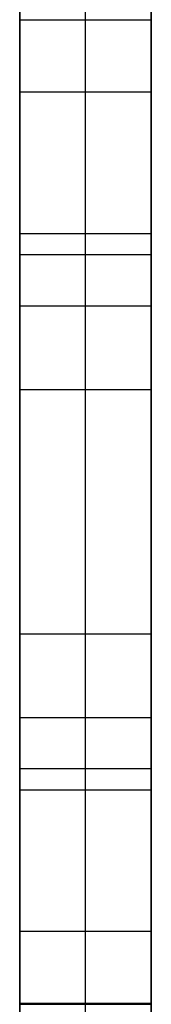
# Model space of a CAD drawing. Units: millimetres. Extents: x 4484 to 6884, y -1017 to 1383.
# Drawn here: x 5679 to 5689, y 1218 to 1292 of the extents above; entities that cross this region are included whole.
import ezdxf

# ---------------------------------------------------------------- set-up
doc = ezdxf.new("R2010")
doc.units = ezdxf.units.MM
doc.header["$MEASUREMENT"] = 0
doc.layers.add('PingOut Round', color=7, linetype='Continuous', true_color=0x000000)

msp = doc.modelspace()

# ---------------------------------------------------------------- linework, layer by layer
at = {"layer": 'PingOut Round'}
for points in [[(5679.411, 182.66), (5679.411, 1382.66)], [(5679.411, 1382.66), (5679.411, 182.66)], [(5689.411, 182.66), (5689.411, 1382.66)], [(5689.411, 1382.66), (5689.411, 182.66)], [(5679.411, -1012.34), (5679.411, 1377.66)], [(5684.411, -1012.34), (5684.411, 1377.66)], [(5689.411, -1012.34), (5689.411, 1377.66)], [(5679.411, 1292.298), (5679.411, 1292.38)], [(5689.411, 1292.298), (5689.411, 1292.38)], [(5679.411, 1292.298), (5689.411, 1292.298)], [(5679.411, 1286.82), (5689.411, 1286.82)], [(5679.411, 1286.82), (5689.411, 1286.82)], [(5679.411, 1276.074), (5689.411, 1276.074)], [(5679.411, 1276.074), (5689.411, 1276.074)], [(5679.411, 1274.487), (5689.411, 1274.487)], [(5679.411, 1274.487), (5689.411, 1274.487)], [(5679.411, 1239.353), (5679.411, 1270.596)], [(5679.411, 1270.596), (5689.411, 1270.596)], [(5679.411, 1270.596), (5689.411, 1270.596)], [(5679.411, 1270.596), (5679.411, 1239.353)], [(5689.411, 1239.353), (5689.411, 1270.596)], [(5689.411, 1270.596), (5689.411, 1239.353)], [(5679.411, 1264.236), (5689.411, 1264.236)], [(5679.411, 1264.236), (5689.411, 1264.236)], [(5679.411, 1245.713), (5689.411, 1245.713)], [(5679.411, 1245.713), (5689.411, 1245.713)], [(5679.411, 1239.353), (5689.411, 1239.353)], [(5679.411, 1239.353), (5689.411, 1239.353)], [(5679.411, 1235.49), (5689.411, 1235.49)], [(5679.411, 1235.49), (5689.411, 1235.49)], [(5679.411, 1233.876), (5689.411, 1233.876)], [(5679.411, 1233.876), (5689.411, 1233.876)], [(5679.411, 1223.157), (5689.411, 1223.157)], [(5679.411, 1223.157), (5689.411, 1223.157)], [(5679.411, 1217.68), (5689.411, 1217.68)], [(5679.411, 1217.68), (5679.411, 1217.598)], [(5679.411, 1217.598), (5679.411, 1217.68)], [(5679.411, 1217.68), (5689.411, 1217.68)], [(5689.411, 1217.68), (5689.411, 1217.598)], [(5689.411, 1217.598), (5689.411, 1217.68)], [(5679.411, 1217.598), (5689.411, 1217.598)], [(5679.411, 1217.598), (5689.411, 1217.598)]]:
    msp.add_lwpolyline(points, dxfattribs=at)
at = {"layer": 'PingOut Round', "extrusion": (1, 0, 0)}
for points in [[(1377.66, 740.008), (647.66, 10.008)], [(1377.66, 740.008), (647.66, 10.008)], [(1377.66, 740.008), (647.66, 10.008)], [(1286.82, 888.072), (1286.844, 888.18), (1286.87, 888.288), (1286.899, 888.397), (1286.93, 888.505), (1286.964, 888.613), (1286.999, 888.722), (1287.038, 888.83), (1287.078, 888.938), (1287.122, 889.046), (1287.167, 889.153), (1287.215, 889.26), (1287.266, 889.366), (1287.319, 889.472), (1287.375, 889.577), (1287.433, 889.682), (1287.493, 889.785), (1287.556, 889.888), (1287.622, 889.99), (1287.69, 890.09), (1287.76, 890.189), (1287.832, 890.288), (1287.907, 890.384), (1287.984, 890.479), (1288.064, 890.573), (1288.145, 890.665), (1288.229, 890.756), (1288.315, 890.845), (1288.403, 890.932), (1288.493, 891.017), (1288.584, 891.1), (1288.678, 891.181), (1288.773, 891.26), (1288.871, 891.337), (1288.969, 891.412), (1289.07, 891.484), (1289.172, 891.554), (1289.275, 891.622), (1289.38, 891.688), (1289.486, 891.751), (1289.593, 891.812), (1289.701, 891.87), (1289.81, 891.925), (1289.92, 891.978), (1290.031, 892.029), (1290.143, 892.077), (1290.256, 892.122), (1290.368, 892.165), (1290.482, 892.206), (1290.596, 892.243), (1290.71, 892.278), (1290.824, 892.311), (1290.939, 892.341), (1291.054, 892.368), (1291.168, 892.393), (1291.283, 892.415), (1291.397, 892.435), (1291.511, 892.453), (1291.625, 892.468), (1291.739, 892.48), (1291.852, 892.49), (1291.964, 892.498), (1292.076, 892.504), (1292.187, 892.507), (1292.298, 892.508)], [(1286.82, 888.072), (1286.844, 888.18), (1286.87, 888.288), (1286.899, 888.397), (1286.93, 888.505), (1286.964, 888.613), (1286.999, 888.722), (1287.038, 888.83), (1287.078, 888.938), (1287.122, 889.046), (1287.167, 889.153), (1287.215, 889.26), (1287.266, 889.366), (1287.319, 889.472), (1287.375, 889.577), (1287.433, 889.682), (1287.493, 889.785), (1287.556, 889.888), (1287.622, 889.99), (1287.69, 890.09), (1287.76, 890.189), (1287.832, 890.288), (1287.907, 890.384), (1287.984, 890.479), (1288.064, 890.573), (1288.145, 890.665), (1288.229, 890.756), (1288.315, 890.845), (1288.403, 890.932), (1288.493, 891.017), (1288.584, 891.1), (1288.678, 891.181), (1288.773, 891.26), (1288.871, 891.337), (1288.969, 891.412), (1289.07, 891.484), (1289.172, 891.554), (1289.275, 891.622), (1289.38, 891.688), (1289.486, 891.751), (1289.593, 891.812), (1289.701, 891.87), (1289.81, 891.925), (1289.92, 891.978), (1290.031, 892.029), (1290.143, 892.077), (1290.256, 892.122), (1290.368, 892.165), (1290.482, 892.206), (1290.596, 892.243), (1290.71, 892.278), (1290.824, 892.311), (1290.939, 892.341), (1291.054, 892.368), (1291.168, 892.393), (1291.283, 892.415), (1291.397, 892.435), (1291.511, 892.453), (1291.625, 892.468), (1291.739, 892.48), (1291.852, 892.49), (1291.964, 892.498), (1292.076, 892.504), (1292.187, 892.507), (1292.298, 892.508)], [(1286.82, 764.444), (1274.487, 822.464)], [(1274.487, 830.052), (1286.82, 888.072)], [(1286.82, 764.444), (1274.487, 822.464)], [(1274.487, 830.052), (1286.82, 888.072)], [(1270.596, 892.508), (1270.747, 892.506), (1270.899, 892.5), (1271.052, 892.489), (1271.205, 892.475), (1271.358, 892.456), (1271.511, 892.433), (1271.664, 892.405), (1271.817, 892.373), (1271.969, 892.337), (1272.121, 892.296), (1272.272, 892.251), (1272.422, 892.202), (1272.57, 892.149), (1272.718, 892.091), (1272.863, 892.029), (1273.007, 891.963), (1273.149, 891.892), (1273.289, 891.818), (1273.427, 891.74), (1273.562, 891.658), (1273.694, 891.573), (1273.824, 891.484), (1273.951, 891.392), (1274.075, 891.296), (1274.196, 891.197), (1274.314, 891.096), (1274.429, 890.991), (1274.54, 890.884), (1274.647, 890.775), (1274.751, 890.663), (1274.852, 890.548), (1274.948, 890.432), (1275.042, 890.314), (1275.133, 890.192), (1275.22, 890.067), (1275.305, 889.939), (1275.387, 889.808), (1275.465, 889.674), (1275.54, 889.538), (1275.612, 889.399), (1275.68, 889.258), (1275.743, 889.114), (1275.803, 888.969), (1275.859, 888.821), (1275.911, 888.672), (1275.959, 888.521), (1276.002, 888.369), (1276.042, 888.215), (1276.076, 888.061), (1276.107, 887.905), (1276.133, 887.749), (1276.154, 887.593), (1276.171, 887.436), (1276.184, 887.279), (1276.192, 887.122), (1276.196, 886.966), (1276.195, 886.81), (1276.19, 886.654), (1276.181, 886.499), (1276.168, 886.346), (1276.15, 886.193), (1276.129, 886.042), (1276.103, 885.892), (1276.074, 885.744)], [(1276.074, 766.772), (1276.103, 766.624), (1276.129, 766.474), (1276.15, 766.323), (1276.168, 766.17), (1276.181, 766.017), (1276.19, 765.862), (1276.195, 765.706), (1276.196, 765.55), (1276.192, 765.394), (1276.184, 765.237), (1276.171, 765.08), (1276.154, 764.923), (1276.133, 764.767), (1276.107, 764.611), (1276.076, 764.455), (1276.042, 764.301), (1276.002, 764.147), (1275.959, 763.995), (1275.911, 763.844), (1275.859, 763.695), (1275.803, 763.548), (1275.743, 763.402), (1275.68, 763.258), (1275.612, 763.117), (1275.54, 762.978), (1275.465, 762.842), (1275.387, 762.708), (1275.305, 762.577), (1275.22, 762.449), (1275.133, 762.324), (1275.042, 762.203), (1274.948, 762.084), (1274.852, 761.968), (1274.751, 761.854), (1274.647, 761.742), (1274.54, 761.632), (1274.429, 761.525), (1274.314, 761.42), (1274.196, 761.319), (1274.075, 761.22), (1273.951, 761.124), (1273.824, 761.032), (1273.694, 760.943), (1273.562, 760.858), (1273.427, 760.776), (1273.289, 760.698), (1273.149, 760.624), (1273.007, 760.554), (1272.863, 760.487), (1272.718, 760.425), (1272.57, 760.368), (1272.422, 760.314), (1272.272, 760.265), (1272.121, 760.22), (1271.969, 760.179), (1271.817, 760.143), (1271.664, 760.111), (1271.511, 760.083), (1271.358, 760.06), (1271.205, 760.041), (1271.052, 760.027), (1270.899, 760.016), (1270.747, 760.01), (1270.596, 760.008)], [(1276.074, 885.744), (1264.236, 830.052)], [(1264.236, 822.464), (1276.074, 766.772)], [(1270.596, 892.508), (1270.747, 892.506), (1270.899, 892.5), (1271.052, 892.489), (1271.205, 892.475), (1271.358, 892.456), (1271.511, 892.433), (1271.664, 892.405), (1271.817, 892.373), (1271.969, 892.337), (1272.121, 892.296), (1272.272, 892.251), (1272.422, 892.202), (1272.57, 892.149), (1272.718, 892.091), (1272.863, 892.029), (1273.007, 891.963), (1273.149, 891.892), (1273.289, 891.818), (1273.427, 891.74), (1273.562, 891.658), (1273.694, 891.573), (1273.824, 891.484), (1273.951, 891.392), (1274.075, 891.296), (1274.196, 891.197), (1274.314, 891.096), (1274.429, 890.991), (1274.54, 890.884), (1274.647, 890.775), (1274.751, 890.663), (1274.852, 890.548), (1274.948, 890.432), (1275.042, 890.314), (1275.133, 890.192), (1275.22, 890.067), (1275.305, 889.939), (1275.387, 889.808), (1275.465, 889.674), (1275.54, 889.538), (1275.612, 889.399), (1275.68, 889.258), (1275.743, 889.114), (1275.803, 888.969), (1275.859, 888.821), (1275.911, 888.672), (1275.959, 888.521), (1276.002, 888.369), (1276.042, 888.215), (1276.076, 888.061), (1276.107, 887.905), (1276.133, 887.749), (1276.154, 887.593), (1276.171, 887.436), (1276.184, 887.279), (1276.192, 887.122), (1276.196, 886.966), (1276.195, 886.81), (1276.19, 886.654), (1276.181, 886.499), (1276.168, 886.346), (1276.15, 886.193), (1276.129, 886.042), (1276.103, 885.892), (1276.074, 885.744)], [(1276.074, 766.772), (1276.103, 766.624), (1276.129, 766.474), (1276.15, 766.323), (1276.168, 766.17), (1276.181, 766.017), (1276.19, 765.862), (1276.195, 765.706), (1276.196, 765.55), (1276.192, 765.394), (1276.184, 765.237), (1276.171, 765.08), (1276.154, 764.923), (1276.133, 764.767), (1276.107, 764.611), (1276.076, 764.455), (1276.042, 764.301), (1276.002, 764.147), (1275.959, 763.995), (1275.911, 763.844), (1275.859, 763.695), (1275.803, 763.548), (1275.743, 763.402), (1275.68, 763.258), (1275.612, 763.117), (1275.54, 762.978), (1275.465, 762.842), (1275.387, 762.708), (1275.305, 762.577), (1275.22, 762.449), (1275.133, 762.324), (1275.042, 762.203), (1274.948, 762.084), (1274.852, 761.968), (1274.751, 761.854), (1274.647, 761.742), (1274.54, 761.632), (1274.429, 761.525), (1274.314, 761.42), (1274.196, 761.319), (1274.075, 761.22), (1273.951, 761.124), (1273.824, 761.032), (1273.694, 760.943), (1273.562, 760.858), (1273.427, 760.776), (1273.289, 760.698), (1273.149, 760.624), (1273.007, 760.554), (1272.863, 760.487), (1272.718, 760.425), (1272.57, 760.368), (1272.422, 760.314), (1272.272, 760.265), (1272.121, 760.22), (1271.969, 760.179), (1271.817, 760.143), (1271.664, 760.111), (1271.511, 760.083), (1271.358, 760.06), (1271.205, 760.041), (1271.052, 760.027), (1270.899, 760.016), (1270.747, 760.01), (1270.596, 760.008)], [(1276.074, 885.744), (1264.236, 830.052)], [(1264.236, 822.464), (1276.074, 766.772)], [(1274.487, 822.464), (1274.395, 822.929), (1274.314, 823.399), (1274.246, 823.871), (1274.189, 824.345), (1274.145, 824.822), (1274.114, 825.3), (1274.095, 825.779), (1274.089, 826.258), (1274.095, 826.737), (1274.114, 827.216), (1274.145, 827.694), (1274.189, 828.171), (1274.246, 828.645), (1274.314, 829.118), (1274.395, 829.587), (1274.487, 830.052)], [(1274.487, 822.464), (1274.395, 822.929), (1274.314, 823.399), (1274.246, 823.871), (1274.189, 824.345), (1274.145, 824.822), (1274.114, 825.3), (1274.095, 825.779), (1274.089, 826.258), (1274.095, 826.737), (1274.114, 827.216), (1274.145, 827.694), (1274.189, 828.171), (1274.246, 828.645), (1274.314, 829.118), (1274.395, 829.587), (1274.487, 830.052)], [(1264.236, 830.052), (1264.144, 829.587), (1264.063, 829.118), (1263.994, 828.645), (1263.938, 828.171), (1263.894, 827.694), (1263.863, 827.216), (1263.844, 826.737), (1263.838, 826.258), (1263.844, 825.779), (1263.863, 825.3), (1263.894, 824.822), (1263.938, 824.345), (1263.994, 823.871), (1264.063, 823.399), (1264.144, 822.929), (1264.236, 822.464)], [(1245.713, 822.464), (1245.806, 822.929), (1245.887, 823.399), (1245.955, 823.871), (1246.012, 824.345), (1246.055, 824.822), (1246.087, 825.3), (1246.106, 825.779), (1246.112, 826.258), (1246.106, 826.737), (1246.087, 827.216), (1246.055, 827.694), (1246.012, 828.171), (1245.955, 828.645), (1245.887, 829.118), (1245.806, 829.587), (1245.713, 830.052)], [(1245.713, 822.464), (1245.806, 822.929), (1245.887, 823.399), (1245.955, 823.871), (1246.012, 824.345), (1246.055, 824.822), (1246.087, 825.3), (1246.106, 825.779), (1246.112, 826.258), (1246.106, 826.737), (1246.087, 827.216), (1246.055, 827.694), (1246.012, 828.171), (1245.955, 828.645), (1245.887, 829.118), (1245.806, 829.587), (1245.713, 830.052)], [(1245.713, 830.052), (1233.876, 885.744)], [(1233.876, 766.772), (1245.713, 822.464)], [(1245.713, 830.052), (1233.876, 885.744)], [(1233.876, 766.772), (1245.713, 822.464)], [(1233.876, 885.744), (1233.846, 885.892), (1233.821, 886.042), (1233.799, 886.193), (1233.782, 886.346), (1233.768, 886.499), (1233.759, 886.654), (1233.754, 886.81), (1233.754, 886.966), (1233.757, 887.122), (1233.766, 887.279), (1233.778, 887.436), (1233.795, 887.593), (1233.817, 887.749), (1233.843, 887.905), (1233.873, 888.061), (1233.908, 888.215), (1233.947, 888.369), (1233.991, 888.521), (1234.038, 888.672), (1234.09, 888.821), (1234.146, 888.969), (1234.206, 889.114), (1234.27, 889.258), (1234.338, 889.399), (1234.409, 889.538), (1234.484, 889.674), (1234.563, 889.808), (1234.644, 889.939), (1234.729, 890.067), (1234.817, 890.192), (1234.908, 890.314), (1235.001, 890.432), (1235.098, 890.548), (1235.198, 890.663), (1235.302, 890.775), (1235.41, 890.884), (1235.521, 890.991), (1235.635, 891.096), (1235.753, 891.197), (1235.874, 891.296), (1235.998, 891.392), (1236.125, 891.484), (1236.255, 891.573), (1236.388, 891.658), (1236.523, 891.74), (1236.661, 891.818), (1236.801, 891.892), (1236.942, 891.963), (1237.086, 892.029), (1237.232, 892.091), (1237.379, 892.149), (1237.528, 892.202), (1237.678, 892.251), (1237.829, 892.296), (1237.98, 892.337), (1238.133, 892.373), (1238.286, 892.405), (1238.439, 892.433), (1238.592, 892.456), (1238.745, 892.475), (1238.898, 892.489), (1239.05, 892.5), (1239.202, 892.506), (1239.353, 892.508)], [(1239.353, 760.008), (1239.202, 760.01), (1239.05, 760.016), (1238.898, 760.027), (1238.745, 760.041), (1238.592, 760.06), (1238.439, 760.083), (1238.286, 760.111), (1238.133, 760.143), (1237.98, 760.179), (1237.829, 760.22), (1237.678, 760.265), (1237.528, 760.314), (1237.379, 760.368), (1237.232, 760.425), (1237.086, 760.487), (1236.942, 760.554), (1236.801, 760.624), (1236.661, 760.698), (1236.523, 760.776), (1236.388, 760.858), (1236.255, 760.943), (1236.125, 761.032), (1235.998, 761.124), (1235.874, 761.22), (1235.753, 761.319), (1235.635, 761.42), (1235.521, 761.525), (1235.41, 761.632), (1235.302, 761.742), (1235.198, 761.854), (1235.098, 761.968), (1235.001, 762.084), (1234.908, 762.203), (1234.817, 762.324), (1234.729, 762.449), (1234.644, 762.577), (1234.563, 762.708), (1234.484, 762.842), (1234.409, 762.978), (1234.338, 763.117), (1234.27, 763.258), (1234.206, 763.402), (1234.146, 763.548), (1234.09, 763.695), (1234.038, 763.844), (1233.991, 763.995), (1233.947, 764.147), (1233.908, 764.301), (1233.873, 764.455), (1233.843, 764.611), (1233.817, 764.767), (1233.795, 764.923), (1233.778, 765.08), (1233.766, 765.237), (1233.757, 765.394), (1233.754, 765.55), (1233.754, 765.706), (1233.759, 765.862), (1233.768, 766.017), (1233.782, 766.17), (1233.799, 766.323), (1233.821, 766.474), (1233.846, 766.624), (1233.876, 766.772)], [(1233.876, 885.744), (1233.846, 885.892), (1233.821, 886.042), (1233.799, 886.193), (1233.782, 886.346), (1233.768, 886.499), (1233.759, 886.654), (1233.754, 886.81), (1233.754, 886.966), (1233.757, 887.122), (1233.766, 887.279), (1233.778, 887.436), (1233.795, 887.593), (1233.817, 887.749), (1233.843, 887.905), (1233.873, 888.061), (1233.908, 888.215), (1233.947, 888.369), (1233.991, 888.521), (1234.038, 888.672), (1234.09, 888.821), (1234.146, 888.969), (1234.206, 889.114), (1234.27, 889.258), (1234.338, 889.399), (1234.409, 889.538), (1234.484, 889.674), (1234.563, 889.808), (1234.644, 889.939), (1234.729, 890.067), (1234.817, 890.192), (1234.908, 890.314), (1235.001, 890.432), (1235.098, 890.548), (1235.198, 890.663), (1235.302, 890.775), (1235.41, 890.884), (1235.521, 890.991), (1235.635, 891.096), (1235.753, 891.197), (1235.874, 891.296), (1235.998, 891.392), (1236.125, 891.484), (1236.255, 891.573), (1236.388, 891.658), (1236.523, 891.74), (1236.661, 891.818), (1236.801, 891.892), (1236.942, 891.963), (1237.086, 892.029), (1237.232, 892.091), (1237.379, 892.149), (1237.528, 892.202), (1237.678, 892.251), (1237.829, 892.296), (1237.98, 892.337), (1238.133, 892.373), (1238.286, 892.405), (1238.439, 892.433), (1238.592, 892.456), (1238.745, 892.475), (1238.898, 892.489), (1239.05, 892.5), (1239.202, 892.506), (1239.353, 892.508)], [(1239.353, 760.008), (1239.202, 760.01), (1239.05, 760.016), (1238.898, 760.027), (1238.745, 760.041), (1238.592, 760.06), (1238.439, 760.083), (1238.286, 760.111), (1238.133, 760.143), (1237.98, 760.179), (1237.829, 760.22), (1237.678, 760.265), (1237.528, 760.314), (1237.379, 760.368), (1237.232, 760.425), (1237.086, 760.487), (1236.942, 760.554), (1236.801, 760.624), (1236.661, 760.698), (1236.523, 760.776), (1236.388, 760.858), (1236.255, 760.943), (1236.125, 761.032), (1235.998, 761.124), (1235.874, 761.22), (1235.753, 761.319), (1235.635, 761.42), (1235.521, 761.525), (1235.41, 761.632), (1235.302, 761.742), (1235.198, 761.854), (1235.098, 761.968), (1235.001, 762.084), (1234.908, 762.203), (1234.817, 762.324), (1234.729, 762.449), (1234.644, 762.577), (1234.563, 762.708), (1234.484, 762.842), (1234.409, 762.978), (1234.338, 763.117), (1234.27, 763.258), (1234.206, 763.402), (1234.146, 763.548), (1234.09, 763.695), (1234.038, 763.844), (1233.991, 763.995), (1233.947, 764.147), (1233.908, 764.301), (1233.873, 764.455), (1233.843, 764.611), (1233.817, 764.767), (1233.795, 764.923), (1233.778, 765.08), (1233.766, 765.237), (1233.757, 765.394), (1233.754, 765.55), (1233.754, 765.706), (1233.759, 765.862), (1233.768, 766.017), (1233.782, 766.17), (1233.799, 766.323), (1233.821, 766.474), (1233.846, 766.624), (1233.876, 766.772)], [(1235.49, 830.052), (1235.583, 829.587), (1235.663, 829.118), (1235.732, 828.645), (1235.788, 828.171), (1235.832, 827.694), (1235.863, 827.216), (1235.882, 826.737), (1235.889, 826.258), (1235.882, 825.779), (1235.863, 825.3), (1235.832, 824.822), (1235.788, 824.345), (1235.732, 823.871), (1235.663, 823.399), (1235.583, 822.929), (1235.49, 822.464)], [(1235.49, 830.052), (1235.583, 829.587), (1235.663, 829.118), (1235.732, 828.645), (1235.788, 828.171), (1235.832, 827.694), (1235.863, 827.216), (1235.882, 826.737), (1235.889, 826.258), (1235.882, 825.779), (1235.863, 825.3), (1235.832, 824.822), (1235.788, 824.345), (1235.732, 823.871), (1235.663, 823.399), (1235.583, 822.929), (1235.49, 822.464)], [(1235.49, 822.464), (1223.157, 764.444)], [(1223.157, 888.072), (1235.49, 830.052)], [(1235.49, 822.464), (1223.157, 764.444)], [(1223.157, 888.072), (1235.49, 830.052)], [(1223.157, 764.444), (1223.133, 764.336), (1223.107, 764.228), (1223.078, 764.12), (1223.047, 764.011), (1223.014, 763.903), (1222.978, 763.794), (1222.94, 763.686), (1222.899, 763.578), (1222.856, 763.47), (1222.81, 763.363), (1222.762, 763.256), (1222.711, 763.15), (1222.658, 763.044), (1222.603, 762.939), (1222.544, 762.834), (1222.484, 762.731), (1222.421, 762.628), (1222.356, 762.526), (1222.288, 762.426), (1222.218, 762.327), (1222.145, 762.229), (1222.07, 762.132), (1221.993, 762.037), (1221.914, 761.943), (1221.832, 761.851), (1221.748, 761.76), (1221.663, 761.671), (1221.575, 761.584), (1221.485, 761.499), (1221.393, 761.416), (1221.299, 761.335), (1221.204, 761.256), (1221.107, 761.179), (1221.008, 761.104), (1220.908, 761.032), (1220.806, 760.962), (1220.702, 760.894), (1220.598, 760.828), (1220.492, 760.765), (1220.385, 760.705), (1220.276, 760.646), (1220.167, 760.591), (1220.057, 760.538), (1219.946, 760.487), (1219.834, 760.439), (1219.722, 760.394), (1219.609, 760.351), (1219.495, 760.311), (1219.382, 760.273), (1219.267, 760.238), (1219.153, 760.205), (1219.038, 760.175), (1218.924, 760.148), (1218.809, 760.123), (1218.695, 760.101), (1218.58, 760.081), (1218.466, 760.064), (1218.352, 760.049), (1218.239, 760.036), (1218.126, 760.026), (1218.013, 760.018), (1217.901, 760.012), (1217.79, 760.009), (1217.68, 760.008)], [(1217.68, 892.508), (1217.79, 892.507), (1217.901, 892.504), (1218.013, 892.498), (1218.126, 892.49), (1218.239, 892.48), (1218.352, 892.468), (1218.466, 892.453), (1218.58, 892.435), (1218.695, 892.415), (1218.809, 892.393), (1218.924, 892.368), (1219.038, 892.341), (1219.153, 892.311), (1219.267, 892.278), (1219.382, 892.243), (1219.495, 892.206), (1219.609, 892.165), (1219.722, 892.122), (1219.834, 892.077), (1219.946, 892.029), (1220.057, 891.978), (1220.167, 891.925), (1220.276, 891.87), (1220.385, 891.812), (1220.492, 891.751), (1220.598, 891.688), (1220.702, 891.622), (1220.806, 891.554), (1220.908, 891.484), (1221.008, 891.412), (1221.107, 891.337), (1221.204, 891.26), (1221.299, 891.181), (1221.393, 891.1), (1221.485, 891.017), (1221.575, 890.932), (1221.663, 890.845), (1221.748, 890.756), (1221.832, 890.665), (1221.914, 890.573), (1221.993, 890.479), (1222.07, 890.384), (1222.145, 890.288), (1222.218, 890.189), (1222.288, 890.09), (1222.356, 889.99), (1222.421, 889.888), (1222.484, 889.785), (1222.544, 889.682), (1222.603, 889.577), (1222.658, 889.472), (1222.711, 889.366), (1222.762, 889.26), (1222.81, 889.153), (1222.856, 889.046), (1222.899, 888.938), (1222.94, 888.83), (1222.978, 888.722), (1223.014, 888.613), (1223.047, 888.505), (1223.078, 888.397), (1223.107, 888.288), (1223.133, 888.18), (1223.157, 888.072)], [(1217.598, 760.008), (1217.487, 760.009), (1217.376, 760.012), (1217.264, 760.018), (1217.152, 760.026), (1217.039, 760.036), (1216.925, 760.049), (1216.811, 760.064), (1216.697, 760.081), (1216.583, 760.101), (1216.468, 760.123), (1216.354, 760.148), (1216.239, 760.175), (1216.124, 760.205), (1216.01, 760.238), (1215.896, 760.273), (1215.782, 760.311), (1215.668, 760.351), (1215.556, 760.394), (1215.443, 760.439), (1215.331, 760.487), (1215.22, 760.538), (1215.11, 760.591), (1215.001, 760.646), (1214.893, 760.705), (1214.786, 760.765), (1214.68, 760.828), (1214.575, 760.894), (1214.472, 760.962), (1214.37, 761.032), (1214.269, 761.104), (1214.171, 761.179), (1214.073, 761.256), (1213.978, 761.335), (1213.884, 761.416), (1213.793, 761.499), (1213.703, 761.584), (1213.615, 761.671), (1213.529, 761.76), (1213.445, 761.851), (1213.364, 761.943), (1213.284, 762.037), (1213.207, 762.132), (1213.132, 762.229), (1213.06, 762.327), (1212.99, 762.426), (1212.922, 762.526), (1212.856, 762.628), (1212.793, 762.731), (1212.733, 762.834), (1212.675, 762.939), (1212.619, 763.044), (1212.566, 763.15), (1212.515, 763.256), (1212.467, 763.363), (1212.422, 763.47), (1212.378, 763.578), (1212.338, 763.686), (1212.299, 763.794), (1212.264, 763.903), (1212.23, 764.011), (1212.199, 764.12), (1212.17, 764.228), (1212.144, 764.336), (1212.12, 764.444)], [(1212.12, 888.072), (1212.144, 888.18), (1212.17, 888.288), (1212.199, 888.397), (1212.23, 888.505), (1212.264, 888.613), (1212.299, 888.722), (1212.338, 888.83), (1212.378, 888.938), (1212.422, 889.046), (1212.467, 889.153), (1212.515, 889.26), (1212.566, 889.366), (1212.619, 889.472), (1212.675, 889.577), (1212.733, 889.682), (1212.793, 889.785), (1212.856, 889.888), (1212.922, 889.99), (1212.99, 890.09), (1213.06, 890.189), (1213.132, 890.288), (1213.207, 890.384), (1213.284, 890.479), (1213.364, 890.573), (1213.445, 890.665), (1213.529, 890.756), (1213.615, 890.845), (1213.703, 890.932), (1213.793, 891.017), (1213.884, 891.1), (1213.978, 891.181), (1214.073, 891.26), (1214.171, 891.337), (1214.269, 891.412), (1214.37, 891.484), (1214.472, 891.554), (1214.575, 891.622), (1214.68, 891.688), (1214.786, 891.751), (1214.893, 891.812), (1215.001, 891.87), (1215.11, 891.925), (1215.22, 891.978), (1215.331, 892.029), (1215.443, 892.077), (1215.556, 892.122), (1215.668, 892.165), (1215.782, 892.206), (1215.896, 892.243), (1216.01, 892.278), (1216.124, 892.311), (1216.239, 892.341), (1216.354, 892.368), (1216.468, 892.393), (1216.583, 892.415), (1216.697, 892.435), (1216.811, 892.453), (1216.925, 892.468), (1217.039, 892.48), (1217.152, 892.49), (1217.264, 892.498), (1217.376, 892.504), (1217.487, 892.507), (1217.598, 892.508)], [(1217.598, 760.008), (1217.487, 760.009), (1217.376, 760.012), (1217.264, 760.018), (1217.152, 760.026), (1217.039, 760.036), (1216.925, 760.049), (1216.811, 760.064), (1216.697, 760.081), (1216.583, 760.101), (1216.468, 760.123), (1216.354, 760.148), (1216.239, 760.175), (1216.124, 760.205), (1216.01, 760.238), (1215.896, 760.273), (1215.782, 760.311), (1215.668, 760.351), (1215.556, 760.394), (1215.443, 760.439), (1215.331, 760.487), (1215.22, 760.538), (1215.11, 760.591), (1215.001, 760.646), (1214.893, 760.705), (1214.786, 760.765), (1214.68, 760.828), (1214.575, 760.894), (1214.472, 760.962), (1214.37, 761.032), (1214.269, 761.104), (1214.171, 761.179), (1214.073, 761.256), (1213.978, 761.335), (1213.884, 761.416), (1213.793, 761.499), (1213.703, 761.584), (1213.615, 761.671), (1213.529, 761.76), (1213.445, 761.851), (1213.364, 761.943), (1213.284, 762.037), (1213.207, 762.132), (1213.132, 762.229), (1213.06, 762.327), (1212.99, 762.426), (1212.922, 762.526), (1212.856, 762.628), (1212.793, 762.731), (1212.733, 762.834), (1212.675, 762.939), (1212.619, 763.044), (1212.566, 763.15), (1212.515, 763.256), (1212.467, 763.363), (1212.422, 763.47), (1212.378, 763.578), (1212.338, 763.686), (1212.299, 763.794), (1212.264, 763.903), (1212.23, 764.011), (1212.199, 764.12), (1212.17, 764.228), (1212.144, 764.336), (1212.12, 764.444)]]:
    msp.add_lwpolyline(points, dxfattribs=at)
at = {"layer": 'PingOut Round', "extrusion": (1, -4.58631e-13, -5.66362e-13)}
msp.add_lwpolyline([(1292.298, 760.008), (1292.187, 760.009), (1292.076, 760.012), (1291.964, 760.018), (1291.852, 760.026), (1291.739, 760.036), (1291.625, 760.049), (1291.511, 760.064), (1291.397, 760.081), (1291.283, 760.101), (1291.168, 760.123), (1291.054, 760.148), (1290.939, 760.175), (1290.824, 760.205), (1290.71, 760.238), (1290.596, 760.273), (1290.482, 760.311), (1290.368, 760.351), (1290.256, 760.394), (1290.143, 760.439), (1290.031, 760.487), (1289.92, 760.538), (1289.81, 760.591), (1289.701, 760.646), (1289.593, 760.705), (1289.486, 760.765), (1289.38, 760.828), (1289.275, 760.894), (1289.172, 760.962), (1289.07, 761.032), (1288.969, 761.104), (1288.871, 761.179), (1288.773, 761.256), (1288.678, 761.335), (1288.584, 761.416), (1288.493, 761.499), (1288.403, 761.584), (1288.315, 761.671), (1288.229, 761.76), (1288.145, 761.851), (1288.064, 761.943), (1287.984, 762.037), (1287.907, 762.132), (1287.832, 762.229), (1287.76, 762.327), (1287.69, 762.426), (1287.622, 762.526), (1287.556, 762.628), (1287.493, 762.731), (1287.433, 762.834), (1287.375, 762.939), (1287.319, 763.044), (1287.266, 763.15), (1287.215, 763.256), (1287.167, 763.363), (1287.122, 763.47), (1287.078, 763.578), (1287.038, 763.686), (1286.999, 763.794), (1286.964, 763.903), (1286.93, 764.011), (1286.899, 764.12), (1286.87, 764.228), (1286.844, 764.336), (1286.82, 764.444)], dxfattribs=at)
msp.add_lwpolyline([(1292.298, 760.008), (1292.187, 760.009), (1292.076, 760.012), (1291.964, 760.018), (1291.852, 760.026), (1291.739, 760.036), (1291.625, 760.049), (1291.511, 760.064), (1291.397, 760.081), (1291.283, 760.101), (1291.168, 760.123), (1291.054, 760.148), (1290.939, 760.175), (1290.824, 760.205), (1290.71, 760.238), (1290.596, 760.273), (1290.482, 760.311), (1290.368, 760.351), (1290.256, 760.394), (1290.143, 760.439), (1290.031, 760.487), (1289.92, 760.538), (1289.81, 760.591), (1289.701, 760.646), (1289.593, 760.705), (1289.486, 760.765), (1289.38, 760.828), (1289.275, 760.894), (1289.172, 760.962), (1289.07, 761.032), (1288.969, 761.104), (1288.871, 761.179), (1288.773, 761.256), (1288.678, 761.335), (1288.584, 761.416), (1288.493, 761.499), (1288.403, 761.584), (1288.315, 761.671), (1288.229, 761.76), (1288.145, 761.851), (1288.064, 761.943), (1287.984, 762.037), (1287.907, 762.132), (1287.832, 762.229), (1287.76, 762.327), (1287.69, 762.426), (1287.622, 762.526), (1287.556, 762.628), (1287.493, 762.731), (1287.433, 762.834), (1287.375, 762.939), (1287.319, 763.044), (1287.266, 763.15), (1287.215, 763.256), (1287.167, 763.363), (1287.122, 763.47), (1287.078, 763.578), (1287.038, 763.686), (1286.999, 763.794), (1286.964, 763.903), (1286.93, 764.011), (1286.899, 764.12), (1286.87, 764.228), (1286.844, 764.336), (1286.82, 764.444)], dxfattribs=at)
at = {"layer": 'PingOut Round', "extrusion": (1, 2.28054e-12, 0)}
msp.add_lwpolyline([(1264.236, 830.052), (1264.144, 829.587), (1264.063, 829.118), (1263.994, 828.645), (1263.938, 828.171), (1263.894, 827.694), (1263.863, 827.216), (1263.844, 826.737), (1263.838, 826.258), (1263.844, 825.779), (1263.863, 825.3), (1263.894, 824.822), (1263.938, 824.345), (1263.994, 823.871), (1264.063, 823.399), (1264.144, 822.929), (1264.236, 822.464)], dxfattribs=at)
at = {"layer": 'PingOut Round', "extrusion": (1, 4.58631e-13, -5.66362e-13)}
msp.add_lwpolyline([(1223.157, 764.444), (1223.133, 764.336), (1223.107, 764.228), (1223.078, 764.12), (1223.047, 764.011), (1223.014, 763.903), (1222.978, 763.794), (1222.94, 763.686), (1222.899, 763.578), (1222.856, 763.47), (1222.81, 763.363), (1222.762, 763.256), (1222.711, 763.15), (1222.658, 763.044), (1222.603, 762.939), (1222.544, 762.834), (1222.484, 762.731), (1222.421, 762.628), (1222.356, 762.526), (1222.288, 762.426), (1222.218, 762.327), (1222.145, 762.229), (1222.07, 762.132), (1221.993, 762.037), (1221.914, 761.943), (1221.832, 761.851), (1221.748, 761.76), (1221.663, 761.671), (1221.575, 761.584), (1221.485, 761.499), (1221.393, 761.416), (1221.299, 761.335), (1221.204, 761.256), (1221.107, 761.179), (1221.008, 761.104), (1220.908, 761.032), (1220.806, 760.962), (1220.702, 760.894), (1220.598, 760.828), (1220.492, 760.765), (1220.385, 760.705), (1220.276, 760.646), (1220.167, 760.591), (1220.057, 760.538), (1219.946, 760.487), (1219.834, 760.439), (1219.722, 760.394), (1219.609, 760.351), (1219.495, 760.311), (1219.382, 760.273), (1219.267, 760.238), (1219.153, 760.205), (1219.038, 760.175), (1218.924, 760.148), (1218.809, 760.123), (1218.695, 760.101), (1218.58, 760.081), (1218.466, 760.064), (1218.352, 760.049), (1218.239, 760.036), (1218.126, 760.026), (1218.013, 760.018), (1217.901, 760.012), (1217.79, 760.009), (1217.68, 760.008)], dxfattribs=at)
at = {"layer": 'PingOut Round', "extrusion": (1, -1.29036e-13, -3.64386e-13)}
msp.add_lwpolyline([(1217.68, 892.508), (1217.79, 892.507), (1217.901, 892.504), (1218.013, 892.498), (1218.126, 892.49), (1218.239, 892.48), (1218.352, 892.468), (1218.466, 892.453), (1218.58, 892.435), (1218.695, 892.415), (1218.809, 892.393), (1218.924, 892.368), (1219.038, 892.341), (1219.153, 892.311), (1219.267, 892.278), (1219.382, 892.243), (1219.495, 892.206), (1219.609, 892.165), (1219.722, 892.122), (1219.834, 892.077), (1219.946, 892.029), (1220.057, 891.978), (1220.167, 891.925), (1220.276, 891.87), (1220.385, 891.812), (1220.492, 891.751), (1220.598, 891.688), (1220.702, 891.622), (1220.806, 891.554), (1220.908, 891.484), (1221.008, 891.412), (1221.107, 891.337), (1221.204, 891.26), (1221.299, 891.181), (1221.393, 891.1), (1221.485, 891.017), (1221.575, 890.932), (1221.663, 890.845), (1221.748, 890.756), (1221.832, 890.665), (1221.914, 890.573), (1221.993, 890.479), (1222.07, 890.384), (1222.145, 890.288), (1222.218, 890.189), (1222.288, 890.09), (1222.356, 889.99), (1222.421, 889.888), (1222.484, 889.785), (1222.544, 889.682), (1222.603, 889.577), (1222.658, 889.472), (1222.711, 889.366), (1222.762, 889.26), (1222.81, 889.153), (1222.856, 889.046), (1222.899, 888.938), (1222.94, 888.83), (1222.978, 888.722), (1223.014, 888.613), (1223.047, 888.505), (1223.078, 888.397), (1223.107, 888.288), (1223.133, 888.18), (1223.157, 888.072)], dxfattribs=at)

doc.saveas('drawing.dxf')
